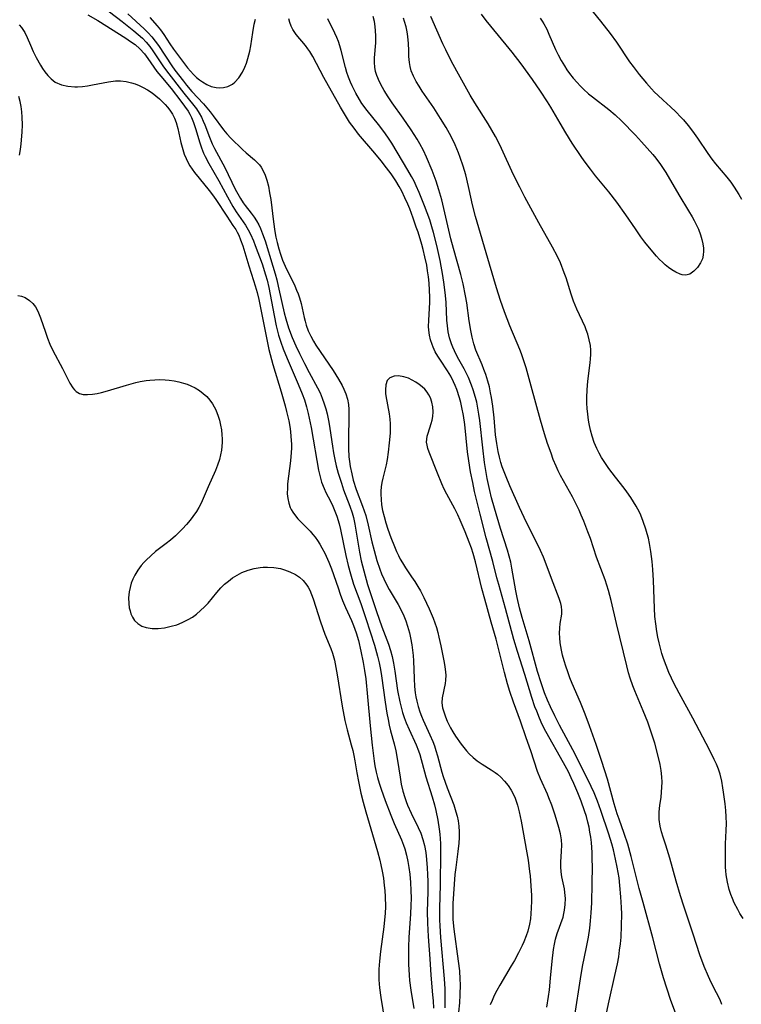
# Model space of a CAD drawing. Units: inches. Extents: x 2076093 to 2081578, y 206728 to 212185.
# Drawn here: x 2078915 to 2079008, y 208005 to 208130 of the extents above; entities that cross this region are included whole.
import ezdxf

# ---------------------------------------------------------------- set-up
doc = ezdxf.new("R2010")
doc.units = ezdxf.units.IN
doc.header["$MEASUREMENT"] = 0
doc.layers.add('c_33_T13S_R19E', color=224, linetype='Continuous')

msp = doc.modelspace()

# ---------------------------------------------------------------- linework, layer by layer
at = {"layer": 'c_33_T13S_R19E'}
for points in [[(2078924.11, 208130.91, 856), (2078925.39, 208130.19, 856), (2078928.95, 208127.93, 856), (2078929.56, 208127.53, 856), (2078930.14, 208127.12, 856), (2078930.77, 208126.57, 856), (2078931.34, 208125.94, 856), (2078931.77, 208125.35, 856), (2078932.94, 208123.7, 856), (2078933.42, 208123.08, 856), (2078934.73, 208121.5, 856), (2078935.99, 208119.89, 856), (2078936.46, 208119.26, 856), (2078936.9, 208118.63, 856), (2078937.13, 208118.25, 856), (2078937.36, 208117.8, 856), (2078937.62, 208117.18, 856), (2078937.86, 208116.41, 856), (2078938.39, 208114.59, 856), (2078938.62, 208113.93, 856)], [(2078925.99, 208131.97, 854), (2078928.49, 208130.06, 854), (2078929.98, 208128.88, 854), (2078930.54, 208128.41, 854), (2078931.07, 208127.93, 854), (2078931.57, 208127.41, 854), (2078932.03, 208126.86, 854), (2078932.42, 208126.32, 854), (2078933.68, 208124.42, 854), (2078934.14, 208123.78, 854), (2078936.37, 208120.91, 854), (2078937.65, 208119.32, 854), (2078937.97, 208118.9, 854), (2078938.31, 208118.38, 854), (2078938.61, 208117.84, 854), (2078938.84, 208117.36, 854), (2078939.04, 208116.86, 854), (2078939.64, 208115.28, 854), (2078940, 208114.45, 854), (2078940.29, 208113.84, 854), (2078941.58, 208111.41, 854), (2078942.91, 208108.66, 854), (2078943.24, 208108.05, 854), (2078943.58, 208107.47, 854), (2078943.95, 208106.91, 854), (2078944.19, 208106.59, 854), (2078944.98, 208105.61, 854), (2078945.35, 208105.1, 854), (2078945.66, 208104.61, 854), (2078945.94, 208104.1, 854), (2078946.15, 208103.65, 854), (2078946.42, 208102.97, 854), (2078946.74, 208102.07, 854), (2078947.73, 208098.83, 854), (2078948.02, 208097.86, 854), (2078948.22, 208097.1, 854), (2078948.41, 208096.29, 854), (2078948.86, 208094.2, 854), (2078949.17, 208092.87, 854), (2078949.37, 208092.12, 854), (2078949.73, 208090.98, 854), (2078950.2, 208089.73, 854), (2078950.67, 208088.67, 854), (2078951.14, 208087.68, 854), (2078951.78, 208086.4, 854), (2078952.36, 208085.28, 854), (2078953.43, 208083.32, 854), (2078953.75, 208082.65, 854), (2078954.04, 208081.98, 854), (2078954.3, 208081.26, 854), (2078954.49, 208080.63, 854), (2078954.66, 208080, 854), (2078954.89, 208078.91, 854), (2078955.02, 208078.13, 854), (2078955.33, 208075.87, 854), (2078955.48, 208075.02, 854), (2078955.65, 208074.17, 854), (2078955.83, 208073.37, 854), (2078956.08, 208072.4, 854), (2078956.48, 208071.13, 854), (2078956.77, 208070.28, 854), (2078957.57, 208068.2, 854), (2078957.86, 208067.36, 854), (2078958.03, 208066.75, 854), (2078958.21, 208065.92, 854), (2078958.79, 208062.35, 854), (2078959.02, 208061.21, 854), (2078959.33, 208059.95, 854), (2078959.83, 208058.21, 854), (2078960.98, 208054.76, 854), (2078961.66, 208052.81, 854), (2078962.51, 208050.6, 854), (2078962.77, 208049.78, 854), (2078962.97, 208049.03, 854), (2078963.15, 208048.18, 854), (2078963.31, 208047.13, 854), (2078963.65, 208044.66, 854), (2078963.92, 208043.25, 854), (2078964.09, 208042.56, 854), (2078964.29, 208041.88, 854), (2078964.51, 208041.22, 854), (2078964.76, 208040.57, 854), (2078965.14, 208039.69, 854), (2078966.02, 208037.76, 854), (2078966.33, 208036.97, 854), (2078966.48, 208036.51, 854), (2078967.25, 208033.68, 854), (2078968.05, 208031.12, 854), (2078968.35, 208030.1, 854), (2078968.53, 208029.38, 854), (2078968.81, 208028.11, 854), (2078968.98, 208026.97, 854), (2078969.04, 208026.34, 854), (2078969.12, 208025.17, 854), (2078969.13, 208023.95, 854), (2078969.07, 208019.86, 854), (2078968.99, 208016.92, 854), (2078969.01, 208015.43, 854), (2078969.05, 208014.64, 854), (2078969.15, 208013.16, 854), (2078969.61, 208007.86, 854), (2078969.68, 208006.6, 854), (2078969.7, 208005.71, 854), (2078969.69, 208004.16, 854)], [(2078929.23, 208131.06, 852), (2078931.3, 208129.12, 852), (2078931.8, 208128.61, 852), (2078932.28, 208128.09, 852), (2078932.72, 208127.55, 852), (2078933.14, 208126.98, 852), (2078934.85, 208124.39, 852), (2078935.23, 208123.86, 852), (2078936.32, 208122.44, 852), (2078936.72, 208121.94, 852), (2078937.39, 208121.14, 852), (2078938.87, 208119.56, 852), (2078939.31, 208119.06, 852), (2078939.73, 208118.55, 852), (2078940.13, 208118.03, 852), (2078941.44, 208116.23, 852), (2078941.86, 208115.72, 852), (2078942.37, 208115.18, 852), (2078943.84, 208113.72, 852), (2078944.32, 208113.3, 852), (2078945.4, 208112.42, 852), (2078945.82, 208111.99, 852), (2078946.01, 208111.77, 852), (2078946.22, 208111.47, 852), (2078946.5, 208111, 852), (2078946.75, 208110.43, 852), (2078946.95, 208109.83, 852), (2078947.16, 208109.03, 852), (2078947.32, 208108.21, 852), (2078947.47, 208107.35, 852), (2078947.81, 208104.5, 852), (2078947.99, 208103.25, 852), (2078948.12, 208102.54, 852), (2078948.28, 208101.84, 852), (2078948.49, 208101.03, 852), (2078948.7, 208100.36, 852), (2078948.97, 208099.62, 852), (2078949.31, 208098.82, 852), (2078949.68, 208098.04, 852), (2078950.28, 208096.89, 852), (2078950.54, 208096.34, 852), (2078950.77, 208095.79, 852), (2078950.96, 208095.3, 852), (2078951.13, 208094.81, 852), (2078951.34, 208094.09, 852), (2078951.72, 208092.29, 852), (2078951.84, 208091.8, 852), (2078951.98, 208091.3, 852), (2078952.25, 208090.57, 852), (2078952.56, 208089.91, 852), (2078952.91, 208089.25, 852), (2078953.22, 208088.76, 852), (2078955.41, 208085.51, 852), (2078956.12, 208084.41, 852), (2078956.57, 208083.62, 852), (2078956.8, 208083.15, 852), (2078957.04, 208082.56, 852), (2078957.25, 208081.86, 852), (2078957.37, 208081.16, 852), (2078957.42, 208080.54, 852), (2078957.44, 208079.92, 852), (2078957.44, 208079.11, 852), (2078957.39, 208077.35, 852), (2078957.37, 208076.18, 852), (2078957.39, 208075.55, 852), (2078957.45, 208074.52, 852), (2078957.52, 208073.89, 852), (2078957.61, 208073.26, 852), (2078957.8, 208072.34, 852), (2078958, 208071.54, 852), (2078958.38, 208070.32, 852), (2078959.19, 208068.19, 852), (2078959.58, 208067.01, 852), (2078959.9, 208065.77, 852), (2078960.38, 208063.66, 852), (2078960.65, 208062.55, 852), (2078961.02, 208061.25, 852), (2078961.38, 208060.17, 852), (2078961.62, 208059.56, 852), (2078961.88, 208058.95, 852), (2078962.16, 208058.38, 852), (2078962.6, 208057.58, 852), (2078963.73, 208055.65, 852), (2078964.15, 208054.84, 852), (2078964.44, 208054.2, 852), (2078964.7, 208053.55, 852), (2078964.93, 208052.89, 852), (2078965.18, 208052.04, 852), (2078965.32, 208051.41, 852), (2078965.48, 208050.5, 852), (2078965.57, 208049.82, 852), (2078965.63, 208049.15, 852), (2078965.68, 208048.47, 852), (2078965.76, 208046.2, 852), (2078965.82, 208045.19, 852), (2078965.9, 208044.38, 852), (2078965.98, 208043.85, 852), (2078966.09, 208043.32, 852), (2078966.27, 208042.63, 852), (2078966.5, 208041.96, 852), (2078966.71, 208041.42, 852), (2078966.93, 208040.88, 852), (2078967.78, 208039.02, 852), (2078968.14, 208038.16, 852), (2078968.36, 208037.6, 852), (2078968.55, 208037.03, 852), (2078968.75, 208036.35, 852), (2078969.3, 208034.25, 852), (2078969.47, 208033.69, 852), (2078969.98, 208032.26, 852), (2078970.82, 208030.07, 852), (2078971.11, 208029.18, 852), (2078971.26, 208028.63, 852), (2078971.37, 208028.06, 852), (2078971.46, 208027.37, 852), (2078971.51, 208026.62, 852), (2078971.51, 208025.91, 852), (2078971.47, 208025.21, 852), (2078971.36, 208024.11, 852), (2078971.07, 208022.11, 852), (2078970.98, 208021.18, 852), (2078970.71, 208017.51, 852), (2078970.69, 208016.3, 852), (2078970.72, 208015.46, 852), (2078970.84, 208014.24, 852), (2078971.4, 208010.15, 852), (2078971.54, 208008.9, 852), (2078971.61, 208007.84, 852), (2078971.63, 208007.16, 852), (2078971.61, 208005.82, 852), (2078971.55, 208004.83, 852), (2078971.44, 208003.64, 852)], [(2078981.85, 208130.47, 862), (2078982.11, 208130.11, 862), (2078982.34, 208129.75, 862), (2078982.69, 208129.09, 862), (2078982.98, 208128.46, 862), (2078983.83, 208126.49, 862), (2078984.17, 208125.79, 862), (2078984.54, 208125.08, 862), (2078984.95, 208124.39, 862), (2078985.26, 208123.91, 862), (2078985.61, 208123.43, 862), (2078986.07, 208122.84, 862), (2078986.57, 208122.27, 862), (2078986.97, 208121.83, 862), (2078987.4, 208121.41, 862), (2078988.03, 208120.85, 862), (2078988.52, 208120.45, 862), (2078990.64, 208118.81, 862), (2078991.43, 208118.15, 862), (2078992.23, 208117.39, 862), (2078994.02, 208115.56, 862), (2078994.79, 208114.72, 862), (2078996.23, 208113.08, 862), (2078996.63, 208112.6, 862), (2078997.23, 208111.81, 862), (2078997.9, 208110.78, 862), (2078999.55, 208107.93, 862), (2079000.81, 208105.91, 862), (2079001.26, 208105.12, 862), (2079001.5, 208104.68, 862), (2079002.05, 208103.54, 862), (2079002.33, 208102.85, 862), (2079002.51, 208102.23, 862), (2079002.64, 208101.69, 862), (2079002.71, 208101.15, 862), (2079002.72, 208100.73, 862), (2079002.67, 208100.23, 862), (2079002.56, 208099.76, 862), (2079002.32, 208099.24, 862), (2079001.93, 208098.68, 862), (2079001.46, 208098.18, 862), (2079000.95, 208097.83, 862), (2079000.45, 208097.68, 862), (2079000, 208097.72, 862), (2078999.71, 208097.81, 862), (2078999.19, 208098.05, 862), (2078998.65, 208098.38, 862), (2078998.23, 208098.68, 862), (2078997.8, 208099.01, 862), (2078997.46, 208099.33, 862), (2078997.11, 208099.67, 862), (2078996.72, 208100.1, 862), (2078996.24, 208100.65, 862), (2078995.22, 208101.9, 862), (2078994.69, 208102.6, 862), (2078994.01, 208103.59, 862), (2078992.8, 208105.39, 862), (2078991.64, 208107.02, 862), (2078990.64, 208108.32, 862), (2078988.94, 208110.38, 862), (2078988.27, 208111.22, 862), (2078987.49, 208112.26, 862), (2078987.09, 208112.83, 862), (2078985.95, 208114.54, 862), (2078985.13, 208115.85, 862), (2078984.41, 208117.08, 862), (2078983.23, 208119.13, 862), (2078982.8, 208119.82, 862), (2078981.89, 208121.19, 862), (2078980.86, 208122.68, 862), (2078979.42, 208124.65, 862), (2078978.29, 208126.14, 862), (2078977.52, 208127.1, 862), (2078974.96, 208130.21, 862), (2078974.36, 208130.99, 862)], [(2078988.06, 208131.95, 860), (2078989.57, 208130.12, 860), (2078990.8, 208128.53, 860), (2078991.59, 208127.44, 860), (2078993.28, 208124.92, 860), (2078993.73, 208124.3, 860), (2078994.51, 208123.29, 860), (2078995.41, 208122.19, 860), (2078996.07, 208121.45, 860), (2078996.46, 208121.04, 860), (2078996.86, 208120.65, 860), (2078997.56, 208120.01, 860), (2078998.51, 208119.17, 860), (2078999.18, 208118.54, 860), (2078999.83, 208117.87, 860), (2079000.16, 208117.5, 860), (2079000.74, 208116.8, 860), (2079001.29, 208116.08, 860), (2079001.94, 208115.16, 860), (2079003.25, 208113.22, 860), (2079003.76, 208112.51, 860), (2079004.24, 208111.9, 860), (2079005.67, 208110.21, 860), (2079006.18, 208109.56, 860), (2079006.63, 208108.93, 860), (2079006.93, 208108.47, 860), (2079007.22, 208107.99, 860), (2079007.56, 208107.39, 860)], [(2078915.36, 208129.63, 858), (2078915.66, 208129.3, 858), (2078916.06, 208128.66, 858), (2078916.36, 208128.01, 858), (2078916.78, 208127.03, 858), (2078917.13, 208126.24, 858), (2078917.52, 208125.46, 858), (2078918.05, 208124.49, 858), (2078918.32, 208124.05, 858), (2078918.61, 208123.64, 858), (2078919, 208123.15, 858), (2078919.43, 208122.73, 858), (2078919.96, 208122.33, 858), (2078920.75, 208121.97, 858), (2078921.54, 208121.79, 858), (2078922.45, 208121.73, 858), (2078922.81, 208121.73, 858), (2078923.43, 208121.78, 858), (2078924.06, 208121.87, 858), (2078924.69, 208121.97, 858), (2078926.76, 208122.37, 858), (2078927.63, 208122.47, 858), (2078928.29, 208122.48, 858), (2078929, 208122.39, 858), (2078929.69, 208122.23, 858), (2078930.14, 208122.09, 858), (2078930.67, 208121.89, 858), (2078931.18, 208121.65, 858), (2078931.72, 208121.34, 858), (2078932.32, 208120.95, 858), (2078932.8, 208120.58, 858), (2078933.26, 208120.19, 858), (2078933.62, 208119.85, 858), (2078933.97, 208119.49, 858), (2078934.29, 208119.12, 858), (2078934.59, 208118.73, 858), (2078934.91, 208118.24, 858), (2078935.18, 208117.74, 858), (2078935.4, 208117.18, 858), (2078935.61, 208116.42, 858), (2078936, 208114.6, 858), (2078936.23, 208113.72, 858), (2078936.43, 208113.13, 858), (2078936.65, 208112.56, 858), (2078936.87, 208112.1, 858), (2078937.12, 208111.66, 858), (2078937.41, 208111.23, 858), (2078937.71, 208110.81, 858), (2078938.31, 208110.05, 858), (2078939.61, 208108.48, 858), (2078940.01, 208107.96, 858), (2078940.45, 208107.34, 858), (2078941.84, 208105.21, 858), (2078942.64, 208104.04, 858), (2078942.99, 208103.52, 858), (2078943.19, 208103.17, 858), (2078943.38, 208102.78, 858), (2078943.62, 208102.21, 858), (2078943.88, 208101.44, 858), (2078944.65, 208098.86, 858), (2078945.27, 208097.01, 858), (2078945.47, 208096.33, 858), (2078945.71, 208095.46, 858), (2078945.92, 208094.58, 858), (2078946.2, 208093.32, 858), (2078946.95, 208089.48, 858), (2078947.23, 208088.22, 858), (2078947.73, 208086.28, 858), (2078948.78, 208082.79, 858), (2078949.3, 208080.99, 858), (2078949.49, 208080.28, 858), (2078949.75, 208079.09, 858), (2078949.88, 208078.37, 858), (2078949.97, 208077.73, 858), (2078950.03, 208077.08, 858), (2078950.09, 208076.12, 858), (2078950.09, 208075.59, 858), (2078950.07, 208075.07, 858), (2078949.98, 208073.98, 858), (2078949.62, 208071.07, 858), (2078949.58, 208070.53, 858), (2078949.57, 208069.77, 858), (2078949.63, 208069.17, 858), (2078949.75, 208068.6, 858), (2078949.94, 208068.05, 858), (2078950.07, 208067.77, 858), (2078950.27, 208067.42, 858), (2078950.48, 208067.13, 858), (2078950.94, 208066.6, 858), (2078952.13, 208065.4, 858), (2078952.49, 208065.02, 858), (2078952.83, 208064.61, 858), (2078953.14, 208064.23, 858), (2078953.42, 208063.83, 858), (2078953.72, 208063.37, 858), (2078954, 208062.9, 858), (2078954.37, 208062.2, 858), (2078954.89, 208061.06, 858), (2078955.22, 208060.21, 858), (2078956.05, 208057.77, 858), (2078956.33, 208056.97, 858), (2078956.64, 208056.17, 858), (2078957.02, 208055.28, 858), (2078957.77, 208053.62, 858), (2078958.03, 208052.99, 858), (2078958.36, 208052.05, 858), (2078958.65, 208051.04, 858), (2078958.97, 208049.69, 858), (2078959.26, 208048.24, 858), (2078959.43, 208047.23, 858), (2078959.58, 208046.16, 858), (2078959.83, 208043.87, 858), (2078960.15, 208040.17, 858), (2078960.4, 208037.72, 858), (2078960.66, 208035.66, 858), (2078960.76, 208035.08, 858), (2078960.92, 208034.24, 858), (2078961.08, 208033.58, 858), (2078961.3, 208032.84, 858), (2078961.54, 208032.09, 858), (2078962.06, 208030.62, 858), (2078962.78, 208028.77, 858), (2078963.23, 208027.7, 858), (2078964.15, 208025.63, 858), (2078964.4, 208024.96, 858), (2078964.56, 208024.48, 858), (2078964.78, 208023.68, 858), (2078964.96, 208022.87, 858), (2078965.09, 208022.11, 858), (2078965.21, 208021.22, 858), (2078965.31, 208020.17, 858), (2078965.36, 208019.16, 858), (2078965.37, 208018.16, 858), (2078965.36, 208017.25, 858), (2078965.32, 208016.18, 858), (2078965.11, 208013.15, 858), (2078965.05, 208011.95, 858), (2078965.03, 208010.55, 858), (2078965.05, 208009.76, 858), (2078965.13, 208008.36, 858), (2078965.19, 208007.66, 858), (2078965.35, 208006.43, 858), (2078965.74, 208004.09, 858)], [(2078932.04, 208130.56, 850), (2078932.95, 208129.52, 850), (2078933.4, 208128.98, 850), (2078933.81, 208128.41, 850), (2078934.6, 208127.21, 850), (2078935.06, 208126.55, 850), (2078936.45, 208124.66, 850), (2078936.85, 208124.14, 850), (2078937.21, 208123.71, 850), (2078937.59, 208123.3, 850), (2078937.98, 208122.92, 850), (2078938.35, 208122.62, 850), (2078938.74, 208122.35, 850), (2078939.29, 208122.03, 850), (2078939.86, 208121.78, 850), (2078940.49, 208121.62, 850), (2078940.89, 208121.58, 850), (2078941.45, 208121.62, 850), (2078941.98, 208121.76, 850), (2078942.57, 208122.07, 850), (2078942.88, 208122.3, 850), (2078943.4, 208122.89, 850), (2078943.85, 208123.59, 850), (2078944.15, 208124.22, 850), (2078944.36, 208124.76, 850), (2078944.54, 208125.33, 850), (2078944.78, 208126.29, 850), (2078944.9, 208126.95, 850), (2078945.16, 208128.64, 850), (2078945.35, 208129.73, 850), (2078945.5, 208130.35, 850)], [(2078986.26, 208003.2, 852), (2078986.99, 208007.86, 852), (2078987.28, 208009.45, 852), (2078987.78, 208011.94, 852), (2078988.01, 208013.2, 852), (2078988.18, 208014.35, 852), (2078988.29, 208015.29, 852), (2078988.37, 208016.3, 852), (2078988.43, 208017.56, 852), (2078988.49, 208020.04, 852), (2078988.52, 208022.2, 852), (2078988.51, 208023.11, 852), (2078988.49, 208024.02, 852), (2078988.39, 208025.3, 852), (2078988.31, 208025.96, 852), (2078988.21, 208026.61, 852), (2078988.09, 208027.24, 852), (2078987.95, 208027.87, 852), (2078987.75, 208028.59, 852), (2078987.53, 208029.31, 852), (2078987.08, 208030.57, 852), (2078986.66, 208031.62, 852), (2078986.14, 208032.83, 852), (2078985.82, 208033.54, 852), (2078985.46, 208034.29, 852), (2078984.85, 208035.43, 852), (2078982.59, 208039.45, 852), (2078982.13, 208040.33, 852), (2078981.76, 208041.16, 852), (2078981.41, 208042.03, 852), (2078981.19, 208042.61, 852), (2078980.8, 208043.78, 852), (2078979.89, 208046.73, 852), (2078978.97, 208049.64, 852), (2078978.5, 208051.2, 852), (2078977.44, 208055.13, 852), (2078976.57, 208058.19, 852), (2078976.33, 208059.07, 852), (2078975.8, 208061.14, 852), (2078974.98, 208064.17, 852), (2078974.19, 208067.17, 852), (2078973.85, 208068.53, 852), (2078973.49, 208070.09, 852), (2078973.24, 208071.22, 852), (2078972.97, 208072.57, 852), (2078972.74, 208073.99, 852), (2078972.58, 208075.16, 852), (2078972.22, 208078.63, 852), (2078972.05, 208079.77, 852), (2078971.86, 208080.79, 852), (2078971.72, 208081.42, 852), (2078971.55, 208082.05, 852), (2078971.2, 208083.11, 852), (2078971.01, 208083.6, 852), (2078970.8, 208084.07, 852), (2078970.44, 208084.8, 852), (2078970.24, 208085.13, 852), (2078970.03, 208085.48, 852), (2078969.12, 208086.82, 852), (2078968.78, 208087.35, 852), (2078968.47, 208087.9, 852), (2078968.19, 208088.5, 852), (2078968.06, 208088.83, 852), (2078967.87, 208089.43, 852), (2078967.73, 208090.05, 852), (2078967.64, 208090.67, 852), (2078967.62, 208091.13, 852), (2078967.63, 208091.89, 852), (2078967.76, 208094.24, 852), (2078967.76, 208094.88, 852), (2078967.73, 208095.78, 852), (2078967.67, 208096.68, 852), (2078967.59, 208097.49, 852), (2078967.49, 208098.22, 852), (2078967.37, 208098.95, 852), (2078967.15, 208100.02, 852), (2078966.92, 208100.95, 852), (2078966.74, 208101.61, 852), (2078966.26, 208103.16, 852), (2078966.04, 208103.83, 852), (2078965.64, 208104.98, 852), (2078965.2, 208106.14, 852), (2078964.96, 208106.73, 852), (2078964.59, 208107.57, 852), (2078964.19, 208108.4, 852), (2078963.87, 208108.99, 852), (2078963.42, 208109.73, 852), (2078962.82, 208110.6, 852), (2078962.24, 208111.39, 852), (2078961.55, 208112.29, 852), (2078960.77, 208113.25, 852), (2078958.68, 208115.67, 852), (2078958.09, 208116.43, 852), (2078957.53, 208117.21, 852), (2078956.87, 208118.27, 852), (2078956.36, 208119.14, 852), (2078954.24, 208122.92, 852), (2078952.82, 208125.6, 852), (2078952.44, 208126.24, 852), (2078952.21, 208126.58, 852), (2078951.9, 208126.99, 852), (2078950.7, 208128.4, 852), (2078950.28, 208129.02, 852), (2078950.06, 208129.47, 852), (2078949.88, 208129.94, 852), (2078949.77, 208130.41, 852)], [(2078990.32, 208003.51, 854), (2078990.65, 208005.08, 854), (2078991.4, 208008.31, 854), (2078991.71, 208009.78, 854), (2078991.88, 208010.7, 854), (2078992, 208011.52, 854), (2078992.1, 208012.35, 854), (2078992.18, 208013.18, 854), (2078992.25, 208014.65, 854), (2078992.26, 208016.17, 854), (2078992.24, 208016.97, 854), (2078992.17, 208018.36, 854), (2078992.04, 208019.8, 854), (2078991.92, 208020.76, 854), (2078991.7, 208022.14, 854), (2078991.49, 208023.16, 854), (2078991.2, 208024.35, 854), (2078990.99, 208025.12, 854), (2078990.61, 208026.34, 854), (2078989.61, 208029.37, 854), (2078989.18, 208030.57, 854), (2078988.74, 208031.62, 854), (2078988.37, 208032.42, 854), (2078986.81, 208035.61, 854), (2078986.04, 208037.11, 854), (2078984.33, 208040.24, 854), (2078983.71, 208041.46, 854), (2078983.17, 208042.58, 854), (2078982.79, 208043.44, 854), (2078982.42, 208044.37, 854), (2078981.97, 208045.65, 854), (2078981.53, 208047.1, 854), (2078980.44, 208051, 854), (2078979.56, 208053.99, 854), (2078979.23, 208055.21, 854), (2078978.92, 208056.56, 854), (2078978.75, 208057.41, 854), (2078978.25, 208060.29, 854), (2078978.09, 208061.06, 854), (2078977.89, 208061.82, 854), (2078977.67, 208062.57, 854), (2078976.78, 208065.37, 854), (2078976.02, 208067.93, 854), (2078975.65, 208069.27, 854), (2078975.41, 208070.22, 854), (2078975.09, 208071.75, 854), (2078974.77, 208073.78, 854), (2078974.53, 208075.64, 854), (2078974.16, 208079.15, 854), (2078974.04, 208079.96, 854), (2078973.91, 208080.72, 854), (2078973.76, 208081.47, 854), (2078973.61, 208082.06, 854), (2078973.31, 208083.07, 854), (2078973.11, 208083.63, 854), (2078972.7, 208084.61, 854), (2078972.16, 208085.72, 854), (2078971.31, 208087.24, 854), (2078970.9, 208088.02, 854), (2078970.69, 208088.49, 854), (2078970.53, 208088.92, 854), (2078970.29, 208089.68, 854), (2078970.12, 208090.46, 854), (2078970.01, 208091.23, 854), (2078969.95, 208091.94, 854), (2078969.85, 208094.18, 854), (2078969.78, 208095.11, 854), (2078969.62, 208096.51, 854), (2078969.44, 208097.65, 854), (2078969.09, 208099.56, 854), (2078968.68, 208101.47, 854), (2078968.25, 208103.13, 854), (2078968.03, 208103.87, 854), (2078967.75, 208104.73, 854), (2078967.09, 208106.54, 854), (2078966.42, 208108.22, 854), (2078966.04, 208109.07, 854), (2078965.75, 208109.68, 854), (2078965.44, 208110.27, 854), (2078964.98, 208111.08, 854), (2078962.9, 208114.52, 854), (2078962.57, 208115.05, 854), (2078962.02, 208115.85, 854), (2078961.2, 208116.93, 854), (2078959.78, 208118.7, 854), (2078959.11, 208119.61, 854), (2078958.79, 208120.09, 854), (2078958.31, 208120.91, 854), (2078957.86, 208121.83, 854), (2078957.64, 208122.34, 854), (2078957.4, 208122.94, 854), (2078957.19, 208123.57, 854), (2078956.99, 208124.21, 854), (2078956.47, 208126.35, 854), (2078956.3, 208126.97, 854), (2078956.12, 208127.49, 854), (2078955.91, 208128, 854), (2078955.65, 208128.58, 854), (2078954.77, 208130.42, 854)], [(2079000.02, 208001.15, 856), (2078998.53, 208005.12, 856), (2078998.01, 208006.67, 856), (2078997.61, 208007.99, 856), (2078997.11, 208009.79, 856), (2078996.22, 208013.13, 856), (2078994.99, 208017.62, 856), (2078994.51, 208019.41, 856), (2078993.49, 208023.5, 856), (2078993.04, 208025.08, 856), (2078992.59, 208026.44, 856), (2078991.92, 208028.27, 856), (2078991.7, 208028.94, 856), (2078991.31, 208030.21, 856), (2078990.44, 208033.36, 856), (2078989.73, 208035.62, 856), (2078989, 208037.77, 856), (2078988.17, 208040.16, 856), (2078987.61, 208041.65, 856), (2078987.01, 208043.14, 856), (2078985.95, 208045.58, 856), (2078985.65, 208046.3, 856), (2078985.37, 208047.05, 856), (2078985.12, 208047.77, 856), (2078984.9, 208048.48, 856), (2078984.71, 208049.2, 856), (2078984.57, 208049.81, 856), (2078984.41, 208050.76, 856), (2078984.35, 208051.38, 856), (2078984.33, 208051.99, 856), (2078984.35, 208052.62, 856), (2078984.42, 208053.22, 856), (2078984.6, 208054.44, 856), (2078984.61, 208054.89, 856), (2078984.57, 208055.39, 856), (2078984.49, 208055.79, 856), (2078984.3, 208056.42, 856), (2078983.31, 208058.97, 856), (2078982.63, 208060.79, 856), (2078982.27, 208061.7, 856), (2078981.91, 208062.53, 856), (2078981.52, 208063.36, 856), (2078980.12, 208066.13, 856), (2078979.23, 208068.04, 856), (2078977.99, 208070.82, 856), (2078977.51, 208071.96, 856), (2078977.02, 208073.23, 856), (2078976.85, 208073.77, 856), (2078976.66, 208074.47, 856), (2078976.49, 208075.18, 856), (2078976.31, 208076.21, 856), (2078976.17, 208077.33, 856), (2078975.97, 208079.5, 856), (2078975.81, 208080.96, 856), (2078975.64, 208082.09, 856), (2078975.53, 208082.69, 856), (2078975.37, 208083.42, 856), (2078975.18, 208084.15, 856), (2078974.91, 208085, 856), (2078974.68, 208085.63, 856), (2078974.44, 208086.26, 856), (2078973.66, 208088.12, 856), (2078973.39, 208088.94, 856), (2078973.18, 208089.78, 856), (2078973, 208090.64, 856), (2078972.81, 208091.84, 856), (2078972.48, 208094.15, 856), (2078972.33, 208095.05, 856), (2078972.03, 208096.58, 856), (2078971.74, 208097.76, 856), (2078970.78, 208101.09, 856), (2078970.47, 208102.34, 856), (2078969.57, 208106.18, 856), (2078969.29, 208107.29, 856), (2078968.94, 208108.56, 856), (2078968.58, 208109.69, 856), (2078968.07, 208111.05, 856), (2078967.35, 208112.73, 856), (2078966.95, 208113.6, 856), (2078966.51, 208114.45, 856), (2078966.16, 208115.04, 856), (2078965.39, 208116.22, 856), (2078964.36, 208117.72, 856), (2078962.96, 208119.69, 856), (2078962.43, 208120.46, 856), (2078961.93, 208121.24, 856), (2078961.72, 208121.62, 856), (2078961.33, 208122.38, 856), (2078961.01, 208123.16, 856), (2078960.85, 208123.7, 856), (2078960.74, 208124.25, 856), (2078960.7, 208124.83, 856), (2078960.71, 208125.42, 856), (2078960.86, 208127.35, 856), (2078960.89, 208128.15, 856), (2078960.85, 208128.96, 856), (2078960.75, 208129.76, 856), (2078960.7, 208130.05, 856), (2078960.53, 208130.69, 856)], [(2079005.06, 208004.6, 858), (2079004.82, 208005.19, 858), (2079004.38, 208006.08, 858), (2079003.68, 208007.42, 858), (2079003.33, 208008.17, 858), (2079002.79, 208009.46, 858), (2079002.24, 208010.96, 858), (2079001.39, 208013.6, 858), (2079000.2, 208017.15, 858), (2078999.77, 208018.48, 858), (2078999.22, 208020.36, 858), (2078998.41, 208023.3, 858), (2078997.9, 208024.95, 858), (2078997.57, 208025.94, 858), (2078997.35, 208026.64, 858), (2078997.18, 208027.35, 858), (2078997.05, 208028.21, 858), (2078997.04, 208028.7, 858), (2078997.05, 208029.18, 858), (2078997.14, 208029.99, 858), (2078997.29, 208031.08, 858), (2078997.36, 208031.69, 858), (2078997.4, 208032.34, 858), (2078997.41, 208032.99, 858), (2078997.38, 208033.65, 858), (2078997.29, 208034.46, 858), (2078997.16, 208035.24, 858), (2078996.85, 208036.63, 858), (2078996.48, 208037.97, 858), (2078995.99, 208039.51, 858), (2078995.59, 208040.63, 858), (2078995.01, 208042.07, 858), (2078993.94, 208044.63, 858), (2078993.7, 208045.26, 858), (2078993.35, 208046.27, 858), (2078993.15, 208046.93, 858), (2078992.91, 208047.84, 858), (2078991.62, 208053.24, 858), (2078990.9, 208056.17, 858), (2078990.56, 208057.46, 858), (2078990.14, 208058.79, 858), (2078989.06, 208061.69, 858), (2078988.26, 208064.08, 858), (2078987.95, 208064.94, 858), (2078987.44, 208066.28, 858), (2078987.11, 208067.04, 858), (2078986.82, 208067.68, 858), (2078985.97, 208069.38, 858), (2078984.47, 208072.11, 858), (2078984.17, 208072.71, 858), (2078983.89, 208073.31, 858), (2078983.53, 208074.18, 858), (2078983.24, 208074.95, 858), (2078982.81, 208076.19, 858), (2078982.41, 208077.45, 858), (2078981.89, 208079.19, 858), (2078980.72, 208083.53, 858), (2078980.05, 208085.84, 858), (2078979.77, 208086.76, 858), (2078979.46, 208087.66, 858), (2078979.26, 208088.2, 858), (2078978, 208091.21, 858), (2078977.3, 208092.99, 858), (2078976.79, 208094.46, 858), (2078976.27, 208096.07, 858), (2078975.37, 208099.11, 858), (2078973.6, 208105.17, 858), (2078973.23, 208106.65, 858), (2078972.8, 208108.64, 858), (2078972.5, 208109.92, 858), (2078972.35, 208110.48, 858), (2078972.03, 208111.59, 858), (2078971.65, 208112.71, 858), (2078971.42, 208113.31, 858), (2078970.99, 208114.32, 858), (2078970.48, 208115.37, 858), (2078969.85, 208116.52, 858), (2078969.15, 208117.68, 858), (2078968.26, 208119.06, 858), (2078966.79, 208121.19, 858), (2078966.39, 208121.79, 858), (2078966.02, 208122.4, 858), (2078965.67, 208123.07, 858), (2078965.39, 208123.75, 858), (2078965.24, 208124.31, 858), (2078965.16, 208124.84, 858), (2078965.11, 208125.6, 858), (2078965.09, 208126.38, 858), (2078965.05, 208127.27, 858), (2078964.95, 208128.14, 858), (2078964.86, 208128.75, 858), (2078964.73, 208129.36, 858), (2078964.55, 208130.05, 858), (2078964.42, 208130.48, 858)], [(2079007.78, 208015.57, 860), (2079007.36, 208016.23, 860), (2079007.08, 208016.71, 860), (2079006.63, 208017.58, 860), (2079006.4, 208018.12, 860), (2079006.19, 208018.66, 860), (2079005.99, 208019.28, 860), (2079005.77, 208020.21, 860), (2079005.62, 208021.16, 860), (2079005.57, 208021.66, 860), (2079005.53, 208022.15, 860), (2079005.5, 208023.13, 860), (2079005.5, 208024.06, 860), (2079005.53, 208025.12, 860), (2079005.61, 208026.82, 860), (2079005.63, 208027.71, 860), (2079005.61, 208028.56, 860), (2079005.55, 208029.38, 860), (2079005.47, 208030.2, 860), (2079005.28, 208031.71, 860), (2079005.19, 208032.27, 860), (2079005.04, 208033.12, 860), (2079004.82, 208034, 860), (2079004.6, 208034.64, 860), (2079004.35, 208035.28, 860), (2079004.07, 208035.89, 860), (2079003.48, 208037.1, 860), (2079001.34, 208041.16, 860), (2078999.59, 208044.33, 860), (2078998.93, 208045.61, 860), (2078998.62, 208046.24, 860), (2078998.29, 208046.97, 860), (2078997.93, 208047.86, 860), (2078997.61, 208048.76, 860), (2078997.4, 208049.39, 860), (2078997.21, 208050.08, 860), (2078997.03, 208050.77, 860), (2078996.88, 208051.47, 860), (2078996.74, 208052.21, 860), (2078996.61, 208053.19, 860), (2078996.51, 208054.13, 860), (2078996.44, 208055.17, 860), (2078996.33, 208058.7, 860), (2078996.25, 208060.12, 860), (2078996.16, 208061.16, 860), (2078996, 208062.42, 860), (2078995.82, 208063.45, 860), (2078995.68, 208064.1, 860), (2078995.53, 208064.69, 860), (2078995.36, 208065.27, 860), (2078995.02, 208066.26, 860), (2078994.69, 208067.04, 860), (2078994.52, 208067.43, 860), (2078994.11, 208068.2, 860), (2078993.79, 208068.76, 860), (2078993.44, 208069.3, 860), (2078992.93, 208070.04, 860), (2078992.57, 208070.51, 860), (2078991.47, 208071.89, 860), (2078990.61, 208073.01, 860), (2078990.01, 208073.9, 860), (2078989.7, 208074.4, 860), (2078989.38, 208074.98, 860), (2078989.09, 208075.57, 860), (2078988.76, 208076.34, 860), (2078988.48, 208077.16, 860), (2078988.27, 208077.92, 860), (2078988.1, 208078.7, 860), (2078988.02, 208079.2, 860), (2078987.92, 208079.93, 860), (2078987.86, 208080.65, 860), (2078987.82, 208081.37, 860), (2078987.82, 208082.15, 860), (2078987.85, 208082.95, 860), (2078987.9, 208083.71, 860), (2078987.98, 208084.48, 860), (2078988.23, 208086.48, 860), (2078988.28, 208087.03, 860), (2078988.31, 208087.58, 860), (2078988.31, 208088.13, 860), (2078988.26, 208088.71, 860), (2078988.13, 208089.43, 860), (2078987.93, 208090.15, 860), (2078987.72, 208090.73, 860), (2078987.58, 208091.09, 860), (2078986.55, 208093.33, 860), (2078986.12, 208094.38, 860), (2078985.81, 208095.28, 860), (2078985.17, 208097.34, 860), (2078984.94, 208097.98, 860), (2078984.43, 208099.24, 860), (2078984.06, 208100.05, 860), (2078983.45, 208101.26, 860), (2078981.7, 208104.35, 860), (2078979.91, 208107.64, 860), (2078979.24, 208108.91, 860), (2078978.46, 208110.5, 860), (2078976.93, 208113.84, 860), (2078976.54, 208114.65, 860), (2078976.16, 208115.38, 860), (2078975.69, 208116.2, 860), (2078975.21, 208117, 860), (2078973.52, 208119.7, 860), (2078972.94, 208120.66, 860), (2078971.64, 208122.94, 860), (2078970.54, 208124.96, 860), (2078969.8, 208126.46, 860), (2078969.45, 208127.21, 860), (2078967.91, 208130.71, 860)], [(2078915.38, 208113.01, 858), (2078915.5, 208113.72, 858), (2078915.59, 208114.44, 858), (2078915.72, 208115.92, 858), (2078915.76, 208116.89, 858), (2078915.74, 208117.85, 858), (2078915.69, 208118.55, 858), (2078915.6, 208119.21, 858), (2078915.48, 208119.87, 858), (2078915.32, 208120.51, 858)], [(2078938.62, 208113.93, 856), (2078938.88, 208113.27, 856), (2078939.08, 208112.82, 856), (2078939.55, 208111.94, 856), (2078940.85, 208109.71, 856), (2078941.93, 208107.67, 856), (2078942.62, 208106.45, 856), (2078943.05, 208105.77, 856), (2078944.23, 208104.07, 856), (2078944.58, 208103.49, 856), (2078944.89, 208102.9, 856), (2078945.26, 208102.06, 856), (2078945.49, 208101.48, 856), (2078946.35, 208099.12, 856), (2078946.81, 208097.73, 856), (2078947, 208097.06, 856), (2078947.22, 208096.1, 856), (2078947.88, 208092.52, 856), (2078948.16, 208091.23, 856), (2078948.47, 208090.04, 856), (2078948.76, 208089.12, 856), (2078949.05, 208088.27, 856), (2078949.55, 208087.04, 856), (2078950.98, 208083.76, 856), (2078951.47, 208082.56, 856), (2078951.76, 208081.76, 856), (2078952.02, 208080.9, 856), (2078952.24, 208080.02, 856), (2078952.62, 208078.25, 856), (2078952.89, 208076.74, 856), (2078953.33, 208074.04, 856), (2078953.57, 208072.78, 856), (2078953.82, 208071.77, 856), (2078953.96, 208071.28, 856), (2078954.27, 208070.48, 856), (2078954.51, 208069.97, 856), (2078955.09, 208068.85, 856), (2078955.38, 208068.22, 856), (2078955.65, 208067.58, 856), (2078955.9, 208066.91, 856), (2078956.19, 208065.93, 856), (2078956.36, 208065.23, 856), (2078957.05, 208061.9, 856), (2078957.34, 208060.65, 856), (2078957.63, 208059.58, 856), (2078958.04, 208058.27, 856), (2078958.96, 208055.79, 856), (2078959.62, 208053.88, 856), (2078960.69, 208050.47, 856), (2078961.1, 208049.08, 856), (2078961.3, 208048.22, 856), (2078961.47, 208047.38, 856), (2078961.62, 208046.53, 856), (2078962.05, 208043.19, 856), (2078962.27, 208041.8, 856), (2078962.43, 208040.98, 856), (2078962.59, 208040.26, 856), (2078962.76, 208039.54, 856), (2078963.22, 208037.87, 856), (2078963.44, 208037, 856), (2078963.66, 208035.76, 856), (2078963.97, 208033.61, 856), (2078964.13, 208032.71, 856), (2078964.33, 208031.83, 856), (2078964.57, 208031.01, 856), (2078964.74, 208030.52, 856), (2078964.93, 208030.04, 856), (2078965.39, 208029.03, 856), (2078966.29, 208027.21, 856), (2078966.62, 208026.45, 856), (2078966.89, 208025.66, 856), (2078967.09, 208024.89, 856), (2078967.25, 208024.02, 856), (2078967.36, 208023.13, 856), (2078967.45, 208022.06, 856), (2078967.49, 208021.19, 856), (2078967.52, 208020.31, 856), (2078967.51, 208018.98, 856), (2078967.45, 208016.47, 856), (2078967.47, 208015, 856), (2078967.57, 208013.28, 856), (2078967.76, 208010.43, 856), (2078967.91, 208008.33, 856), (2078968.13, 208005.85, 856), (2078968.19, 208005.06, 856), (2078968.23, 208004.14, 856)], [(2078915.18, 208095.1, 860), (2078915.65, 208095, 860), (2078916.11, 208094.82, 860), (2078916.66, 208094.47, 860), (2078917.08, 208094.09, 860), (2078917.44, 208093.64, 860), (2078917.65, 208093.28, 860), (2078917.83, 208092.9, 860), (2078918.08, 208092.25, 860), (2078918.71, 208090.4, 860), (2078918.98, 208089.64, 860), (2078919.28, 208088.89, 860), (2078919.65, 208088.09, 860), (2078920.87, 208085.77, 860), (2078921.82, 208083.9, 860), (2078922.18, 208083.31, 860), (2078922.39, 208083.06, 860), (2078922.62, 208082.84, 860), (2078923.04, 208082.59, 860), (2078923.52, 208082.47, 860), (2078924.08, 208082.44, 860), (2078924.71, 208082.5, 860), (2078925.29, 208082.6, 860), (2078925.85, 208082.73, 860), (2078926.61, 208082.93, 860), (2078929.04, 208083.64, 860), (2078930.22, 208083.97, 860), (2078930.78, 208084.1, 860), (2078931.54, 208084.24, 860), (2078932.02, 208084.3, 860), (2078932.67, 208084.35, 860), (2078933.32, 208084.36, 860), (2078933.97, 208084.34, 860), (2078934.48, 208084.29, 860), (2078935.12, 208084.2, 860), (2078935.72, 208084.08, 860), (2078936.31, 208083.92, 860), (2078936.8, 208083.76, 860), (2078937.27, 208083.57, 860), (2078937.83, 208083.29, 860), (2078938.35, 208082.97, 860), (2078938.84, 208082.6, 860), (2078939.29, 208082.2, 860), (2078939.69, 208081.75, 860), (2078940.02, 208081.28, 860), (2078940.44, 208080.51, 860), (2078940.77, 208079.68, 860), (2078940.91, 208079.18, 860), (2078941.06, 208078.54, 860), (2078941.16, 208077.93, 860), (2078941.23, 208077.32, 860), (2078941.26, 208076.82, 860), (2078941.25, 208076.31, 860), (2078941.16, 208075.37, 860), (2078941.05, 208074.75, 860), (2078940.9, 208074.14, 860), (2078940.68, 208073.45, 860), (2078940.41, 208072.75, 860), (2078939.47, 208070.66, 860), (2078938.56, 208068.59, 860), (2078938.29, 208068.05, 860), (2078937.99, 208067.53, 860), (2078937.53, 208066.87, 860), (2078937.18, 208066.43, 860), (2078936.7, 208065.87, 860), (2078936.2, 208065.32, 860), (2078935.3, 208064.42, 860), (2078934.68, 208063.87, 860), (2078934.12, 208063.42, 860), (2078932.76, 208062.4, 860), (2078932.14, 208061.88, 860), (2078931.55, 208061.32, 860), (2078931.27, 208061.03, 860), (2078930.94, 208060.65, 860), (2078930.49, 208060.04, 860), (2078930.1, 208059.4, 860), (2078929.85, 208058.88, 860), (2078929.65, 208058.37, 860), (2078929.5, 208057.84, 860), (2078929.39, 208057.27, 860), (2078929.32, 208056.51, 860), (2078929.33, 208055.77, 860), (2078929.4, 208055.25, 860), (2078929.5, 208054.84, 860), (2078929.62, 208054.46, 860), (2078929.82, 208054.02, 860), (2078930.07, 208053.63, 860), (2078930.49, 208053.21, 860), (2078931.01, 208052.89, 860), (2078931.57, 208052.7, 860), (2078932.34, 208052.58, 860), (2078933.1, 208052.59, 860), (2078933.89, 208052.68, 860), (2078934.77, 208052.87, 860), (2078935.47, 208053.08, 860), (2078936.16, 208053.35, 860), (2078936.91, 208053.72, 860), (2078937.46, 208054.05, 860), (2078937.98, 208054.43, 860), (2078938.51, 208054.87, 860), (2078939, 208055.34, 860), (2078939.47, 208055.83, 860), (2078940.58, 208057.17, 860), (2078941.1, 208057.77, 860), (2078941.56, 208058.23, 860), (2078942.05, 208058.65, 860), (2078942.57, 208059.04, 860), (2078943.16, 208059.41, 860), (2078943.78, 208059.72, 860), (2078944.56, 208060.02, 860), (2078945.33, 208060.23, 860), (2078946.11, 208060.37, 860), (2078946.51, 208060.4, 860), (2078947.03, 208060.42, 860), (2078947.87, 208060.37, 860), (2078948.7, 208060.24, 860), (2078949.23, 208060.09, 860), (2078949.9, 208059.84, 860), (2078950.63, 208059.47, 860), (2078951.15, 208059.13, 860), (2078951.61, 208058.72, 860), (2078952.08, 208058.14, 860), (2078952.24, 208057.87, 860), (2078952.44, 208057.49, 860), (2078952.68, 208056.94, 860), (2078952.89, 208056.36, 860), (2078953.82, 208053.44, 860), (2078954.38, 208051.89, 860), (2078955.12, 208050.05, 860), (2078955.34, 208049.43, 860), (2078955.59, 208048.53, 860), (2078955.79, 208047.62, 860), (2078955.95, 208046.69, 860), (2078956.59, 208042.66, 860), (2078956.92, 208040.87, 860), (2078957.2, 208039.67, 860), (2078957.74, 208037.75, 860), (2078957.93, 208037.02, 860), (2078958.07, 208036.4, 860), (2078958.19, 208035.71, 860), (2078958.46, 208034.16, 860), (2078958.66, 208033.06, 860), (2078958.98, 208031.57, 860), (2078959.26, 208030.43, 860), (2078959.59, 208029.18, 860), (2078961.1, 208024.11, 860), (2078961.4, 208023.01, 860), (2078961.53, 208022.44, 860), (2078961.69, 208021.64, 860), (2078961.84, 208020.72, 860), (2078961.95, 208019.8, 860), (2078962.01, 208019.16, 860), (2078962.07, 208018.34, 860), (2078962.09, 208017.11, 860), (2078962.06, 208016.2, 860), (2078962, 208015.43, 860), (2078961.91, 208014.51, 860), (2078961.49, 208011.36, 860), (2078961.35, 208010.14, 860), (2078961.28, 208009.1, 860), (2078961.27, 208008.42, 860), (2078961.27, 208007.75, 860), (2078961.35, 208006.72, 860), (2078961.51, 208005.51, 860), (2078962.02, 208002.36, 860)], [(2078982.69, 208004.25, 850), (2078982.92, 208005.63, 850), (2078983.03, 208006.49, 850), (2078983.18, 208007.98, 850), (2078983.38, 208010.12, 850), (2078983.56, 208011.64, 850), (2078983.68, 208012.32, 850), (2078983.81, 208012.93, 850), (2078984.02, 208013.67, 850), (2078984.77, 208015.77, 850), (2078984.89, 208016.22, 850), (2078984.97, 208016.63, 850), (2078985.06, 208017.38, 850), (2078985.07, 208018.14, 850), (2078985.02, 208018.89, 850), (2078984.95, 208019.38, 850), (2078984.64, 208020.9, 850), (2078984.55, 208021.53, 850), (2078984.5, 208022.16, 850), (2078984.5, 208022.77, 850), (2078984.59, 208024.16, 850), (2078984.62, 208024.95, 850), (2078984.58, 208025.61, 850), (2078984.44, 208026.39, 850), (2078984.24, 208027.19, 850), (2078983.77, 208028.76, 850), (2078983.33, 208030.05, 850), (2078982.98, 208030.97, 850), (2078982.79, 208031.45, 850), (2078981.89, 208033.4, 850), (2078981.53, 208034.35, 850), (2078980.68, 208037, 850), (2078980.08, 208038.63, 850), (2078979.33, 208040.78, 850), (2078978.44, 208043.2, 850), (2078977.99, 208044.54, 850), (2078977.7, 208045.52, 850), (2078977.31, 208046.96, 850), (2078976.23, 208051.25, 850), (2078975.62, 208053.42, 850), (2078974.78, 208056.33, 850), (2078974.42, 208057.71, 850), (2078973.61, 208061.11, 850), (2078973.31, 208062.16, 850), (2078973.07, 208062.86, 850), (2078972.78, 208063.62, 850), (2078972.26, 208064.93, 850), (2078971.64, 208066.4, 850), (2078971.34, 208067.08, 850), (2078970.96, 208067.87, 850), (2078969.96, 208069.72, 850), (2078969.62, 208070.39, 850), (2078969.31, 208071.06, 850), (2078968.74, 208072.41, 850), (2078967.68, 208075.09, 850), (2078967.51, 208075.58, 850), (2078967.41, 208075.97, 850), (2078967.36, 208076.37, 850), (2078967.38, 208076.77, 850), (2078967.45, 208077.16, 850), (2078967.54, 208077.51, 850), (2078967.95, 208078.74, 850), (2078968.07, 208079.19, 850), (2078968.15, 208079.65, 850), (2078968.19, 208080.23, 850), (2078968.15, 208080.88, 850), (2078968.04, 208081.46, 850), (2078967.85, 208082.02, 850), (2078967.66, 208082.41, 850), (2078967.42, 208082.76, 850), (2078967.13, 208083.12, 850), (2078966.8, 208083.45, 850), (2078966.42, 208083.75, 850), (2078966, 208084.03, 850), (2078965.53, 208084.3, 850), (2078965.04, 208084.53, 850), (2078964.47, 208084.72, 850), (2078963.78, 208084.83, 850), (2078963.22, 208084.8, 850), (2078962.65, 208084.57, 850), (2078962.34, 208084.23, 850), (2078962.15, 208083.7, 850), (2078962.1, 208083.05, 850), (2078962.13, 208082.6, 850), (2078962.17, 208082.27, 850), (2078962.57, 208079.99, 850), (2078962.66, 208079.29, 850), (2078962.69, 208078.71, 850), (2078962.7, 208078.12, 850), (2078962.69, 208077.53, 850), (2078962.59, 208076.3, 850), (2078962.46, 208075.1, 850), (2078962.32, 208074.14, 850), (2078962.19, 208073.5, 850), (2078961.75, 208071.77, 850), (2078961.63, 208071.23, 850), (2078961.55, 208070.68, 850), (2078961.51, 208070.11, 850), (2078961.51, 208069.74, 850), (2078961.54, 208069.05, 850), (2078961.62, 208068.36, 850), (2078961.74, 208067.66, 850), (2078961.93, 208066.87, 850), (2078962.16, 208066.07, 850), (2078962.42, 208065.27, 850), (2078962.79, 208064.21, 850), (2078963.24, 208063.07, 850), (2078963.52, 208062.42, 850), (2078963.75, 208061.93, 850), (2078964, 208061.45, 850), (2078964.28, 208060.96, 850), (2078964.67, 208060.34, 850), (2078965.45, 208059.2, 850), (2078965.86, 208058.59, 850), (2078966.24, 208057.96, 850), (2078966.56, 208057.4, 850), (2078967, 208056.54, 850), (2078967.68, 208055.1, 850), (2078968.18, 208053.92, 850), (2078968.4, 208053.33, 850), (2078968.61, 208052.7, 850), (2078968.79, 208052.08, 850), (2078968.94, 208051.47, 850), (2078969.18, 208050.39, 850), (2078969.56, 208048.46, 850), (2078969.68, 208047.73, 850), (2078969.77, 208047.02, 850), (2078969.8, 208046.62, 850), (2078969.78, 208045.99, 850), (2078969.73, 208045.58, 850), (2078969.34, 208043.75, 850), (2078969.3, 208043.12, 850), (2078969.4, 208042.47, 850), (2078969.6, 208041.81, 850), (2078969.78, 208041.3, 850), (2078969.99, 208040.78, 850), (2078970.4, 208039.93, 850), (2078970.69, 208039.42, 850), (2078971.05, 208038.85, 850), (2078971.77, 208037.83, 850), (2078972.44, 208036.97, 850), (2078972.8, 208036.58, 850), (2078973.29, 208036.13, 850), (2078973.81, 208035.71, 850), (2078974.44, 208035.29, 850), (2078975.62, 208034.55, 850), (2078976.09, 208034.23, 850), (2078976.42, 208033.98, 850), (2078976.85, 208033.6, 850), (2078977.32, 208033.11, 850), (2078977.75, 208032.57, 850), (2078978.15, 208031.96, 850), (2078978.5, 208031.31, 850), (2078978.67, 208030.92, 850), (2078978.97, 208030.03, 850), (2078979.18, 208029.21, 850), (2078979.42, 208028.01, 850), (2078980.15, 208023.97, 850), (2078980.31, 208023.04, 850), (2078980.51, 208021.59, 850), (2078980.57, 208021.02, 850), (2078980.67, 208019.75, 850), (2078980.73, 208018.5, 850), (2078980.74, 208017.83, 850), (2078980.72, 208016.9, 850), (2078980.68, 208016.22, 850), (2078980.6, 208015.54, 850), (2078980.49, 208014.87, 850), (2078980.27, 208013.96, 850), (2078980.08, 208013.35, 850), (2078979.79, 208012.61, 850), (2078979.57, 208012.13, 850), (2078979.1, 208011.18, 850), (2078978.57, 208010.23, 850), (2078978.17, 208009.54, 850), (2078976.7, 208007.07, 850), (2078976.32, 208006.37, 850), (2078976, 208005.74, 850), (2078975.71, 208005.11, 850), (2078975.49, 208004.56, 850)]]:
    msp.add_polyline3d(points, dxfattribs=at)

doc.saveas('drawing.dxf')
